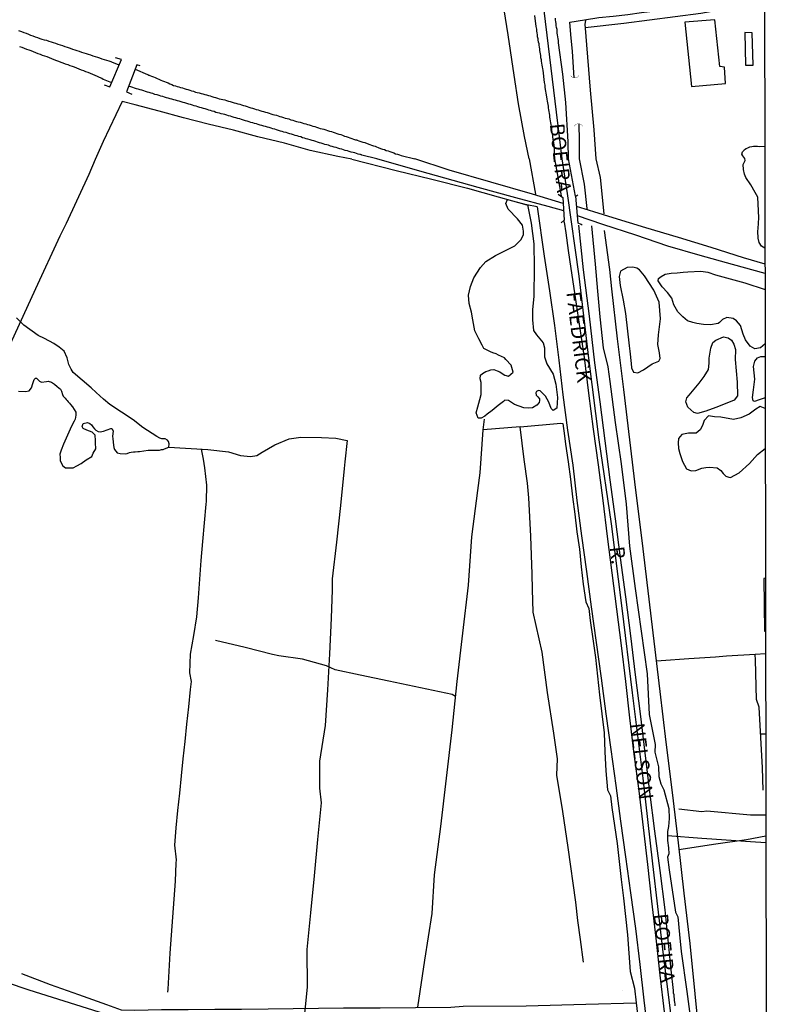
# Model space of a CAD drawing. Units: millimetres. Extents: x 183144 to 185556, y 1657654 to 1660429.
# Drawn here: x 185425 to 185556, y 1658620 to 1658790 of the extents above; entities that cross this region are included whole.
import ezdxf
from ezdxf.enums import TextEntityAlignment as Align

# ---------------------------------------------------------------- set-up
doc = ezdxf.new("R2010")
doc.units = ezdxf.units.MM
for name, color, linetype in [('V-ARROIO', 7, 'Continuous'), ('V-BUEIRO', 130, 'Continuous'), ('V-CANAL', 141, 'Continuous'), ('V-EDIFICACAO', 2, 'Continuous'), ('V-EIXO_DE_LOGRADOURO', 3, 'Continuous'), ('V-LAGOA', 150, 'Continuous'), ('V-LOTE', 1, 'Continuous'), ('V-NOME_DOS_LOGRADOUROS', 7, 'Continuous'), ('V-PONTE_VIADUTO_PASSARELA', 2, 'Continuous'), ('V-QUADRA', 2, 'Continuous'), ('V-TESTADA', 5, 'Continuous'), ('V-VALETA', 5, 'Continuous'), ('X-LIMITE_5000', 7, 'Continuous')]:
    doc.layers.add(name, color=color, linetype=linetype)

# ---------------------------------------------------------------- blocks, each defined once
blk = doc.blocks.new('305')
at = {"color": 0, "linetype": 'ByBlock', "lineweight": -2, "const_width": 0.05}
blk.add_lwpolyline([(0.73, 0.39, 0.60863), (-0.73, 0.38)], format="xyb", dxfattribs=at)

msp = doc.modelspace()

# ---------------------------------------------------------------- linework, layer by layer
at = {"layer": 'V-ARROIO'}
msp.add_lwpolyline([(185537.26, 1658648.9), (185543.2, 1658648.43), (185544.05, 1658648.38), (185551.62, 1658647.84), (185554.24, 1658647.67)], dxfattribs=at)
at = {"layer": 'V-CANAL'}
for points in [[(185442.34, 1658782.24), (185441.08, 1658782.73), (185440.95, 1658782.77), (185440.62, 1658782.88), (185440.23, 1658783), (185439.81, 1658783.13), (185439.42, 1658783.28), (185439.04, 1658783.41), (185438.65, 1658783.54), (185438.27, 1658783.64), (185437.84, 1658783.79), (185437.46, 1658783.92), (185437.08, 1658784.05), (185436.69, 1658784.18), (185436.31, 1658784.28), (185435.88, 1658784.43), (185435.5, 1658784.56), (185435.12, 1658784.69), (185434.73, 1658784.82), (185434.35, 1658784.94), (185433.94, 1658785.09), (185433.41, 1658785.26), (185433.03, 1658785.39), (185432.6, 1658785.54), (185432.22, 1658785.67), (185431.83, 1658785.78), (185431.41, 1658785.95), (185431.02, 1658786.07), (185430.64, 1658786.2), (185430.26, 1658786.33), (185429.87, 1658786.46), (185429.45, 1658786.56), (185429.06, 1658786.67), (185428.68, 1658786.8), (185428.29, 1658786.93), (185427.91, 1658787.05), (185427.48, 1658787.23), (185427.1, 1658787.35), (185426.72, 1658787.5), (185426.33, 1658787.67), (185425.95, 1658787.8), (185425.54, 1658787.97), (185425.01, 1658788.16)], [(185425.14, 1658785.45), (185425.52, 1658785.31), (185425.91, 1658785.18), (185426.33, 1658785.01), (185426.72, 1658784.86), (185427.1, 1658784.73), (185427.48, 1658784.58), (185427.87, 1658784.43), (185428.29, 1658784.26), (185428.68, 1658784.11), (185429.06, 1658783.96), (185429.45, 1658783.81), (185429.83, 1658783.69), (185430.26, 1658783.52), (185430.68, 1658783.35), (185431.07, 1658783.22), (185431.49, 1658783.05), (185431.88, 1658782.9), (185432.26, 1658782.75), (185432.64, 1658782.62), (185433.03, 1658782.47), (185433.45, 1658782.32), (185433.84, 1658782.17), (185434.22, 1658782.02), (185434.6, 1658781.9), (185434.99, 1658781.75), (185435.41, 1658781.56), (185435.8, 1658781.43), (185436.18, 1658781.28), (185436.56, 1658781.13), (185436.95, 1658781), (185437.37, 1658780.83), (185437.37, 1658780.83), (185437.76, 1658780.68), (185438.14, 1658780.51), (185438.53, 1658780.32), (185438.91, 1658780.13), (185439.34, 1658779.94), (185439.61, 1658779.81)], [(185445.12, 1658781.55), (185447.28, 1658780.58), (185447.33, 1658780.58), (185447.48, 1658780.51), (185447.54, 1658780.49), (185447.65, 1658780.45), (185447.95, 1658780.32), (185448.29, 1658780.19), (185448.59, 1658780.06), (185448.93, 1658779.91), (185449.23, 1658779.81), (185449.57, 1658779.64), (185449.87, 1658779.51), (185450.21, 1658779.38), (185450.51, 1658779.25), (185450.85, 1658779.13), (185451.15, 1658779), (185451.49, 1658778.85), (185451.78, 1658778.72), (185452.08, 1658778.63), (185452.38, 1658778.55), (185452.68, 1658778.46), (185452.98, 1658778.36), (185453.32, 1658778.27), (185453.62, 1658778.19), (185453.96, 1658778.08), (185454.26, 1658777.99), (185454.6, 1658777.89), (185454.9, 1658777.8), (185455.24, 1658777.7), (185455.54, 1658777.57), (185455.88, 1658777.5), (185456.18, 1658777.42), (185456.52, 1658777.31), (185456.82, 1658777.25), (185457.16, 1658777.14), (185457.46, 1658777.06), (185457.8, 1658776.95), (185458.09, 1658776.89), (185458.39, 1658776.78), (185458.73, 1658776.69), (185459.03, 1658776.61), (185459.37, 1658776.5), (185459.67, 1658776.4), (185460.01, 1658776.33), (185460.31, 1658776.29), (185460.65, 1658776.2), (185460.95, 1658776.1), (185461.29, 1658776.01), (185461.59, 1658775.9), (185461.93, 1658775.8), (185462.23, 1658775.71), (185462.57, 1658775.63), (185462.87, 1658775.54), (185463.21, 1658775.44), (185463.51, 1658775.33), (185463.85, 1658775.25), (185464.15, 1658775.16), (185464.49, 1658775.05), (185464.79, 1658774.95), (185465.13, 1658774.84), (185465.43, 1658774.75), (185465.77, 1658774.65), (185466.07, 1658774.56), (185466.41, 1658774.48), (185466.71, 1658774.39), (185467.05, 1658774.26), (185467.35, 1658774.18), (185467.69, 1658774.09), (185467.99, 1658774.01), (185468.33, 1658773.88), (185468.63, 1658773.8), (185468.97, 1658773.69), (185469.26, 1658773.63), (185469.56, 1658773.54), (185469.86, 1658773.43), (185470.16, 1658773.35), (185470.46, 1658773.26), (185470.8, 1658773.16), (185471.1, 1658773.07), (185471.44, 1658772.99), (185471.74, 1658772.9), (185472.08, 1658772.77), (185472.38, 1658772.69), (185472.72, 1658772.58), (185473.02, 1658772.49), (185473.36, 1658772.41), (185473.66, 1658772.35), (185474, 1658772.24), (185474.3, 1658772.13), (185474.64, 1658772.05), (185474.93, 1658771.94), (185475.23, 1658771.88), (185475.57, 1658771.75), (185475.87, 1658771.66), (185476.21, 1658771.58), (185476.51, 1658771.47), (185476.85, 1658771.37), (185477.15, 1658771.28), (185477.49, 1658771.2), (185477.79, 1658771.11), (185477.79, 1658771.11), (185478.13, 1658771), (185478.43, 1658770.9), (185478.77, 1658770.79), (185479.07, 1658770.71), (185479.41, 1658770.6), (185479.71, 1658770.51), (185480.05, 1658770.39), (185480.35, 1658770.3), (185480.69, 1658770.19), (185480.99, 1658770.09), (185481.33, 1658769.94), (185481.63, 1658769.85), (185481.97, 1658769.73), (185482.27, 1658769.64), (185482.61, 1658769.51), (185482.91, 1658769.43), (185483.25, 1658769.32), (185483.44, 1658769.32), (185483.48, 1658769.28), (185483.55, 1658769.23), (185483.8, 1658769.13), (185484.19, 1658769.02), (185484.53, 1658768.89), (185484.85, 1658768.81), (185485.25, 1658768.64), (185485.72, 1658768.47), (185486.02, 1658768.38), (185486.36, 1658768.26), (185486.66, 1658768.17), (185486.89, 1658768.08), (185487.17, 1658767.96), (185487.55, 1658767.81), (185487.94, 1658767.68), (185488.28, 1658767.59), (185488.58, 1658767.47), (185488.92, 1658767.36), (185489.22, 1658767.25), (185489.56, 1658767.15), (185489.86, 1658767.04), (185490.2, 1658766.89), (185490.5, 1658766.81), (185490.84, 1658766.7), (185491.14, 1658766.59), (185493.52, 1658765.99)], [(185439.61, 1658779.81), (185441.04, 1658779.19)], [(185486.95, 1658765.98), (185484.36, 1658766.65), (185484.31, 1658766.67), (185484.23, 1658766.7), (185484.1, 1658766.74), (185484.02, 1658766.78), (185483.72, 1658766.82), (185483.42, 1658766.91), (185483.12, 1658767.02), (185482.82, 1658767.08), (185482.48, 1658767.17), (185482.18, 1658767.25), (185481.86, 1658767.36), (185481.46, 1658767.44), (185481.16, 1658767.57), (185480.86, 1658767.66), (185480.52, 1658767.74), (185480.22, 1658767.83), (185479.88, 1658767.96), (185479.58, 1658768.04), (185479.24, 1658768.13), (185478.94, 1658768.21), (185478.6, 1658768.34), (185478.3, 1658768.42), (185477.96, 1658768.51), (185477.66, 1658768.59), (185477.32, 1658768.72), (185477.02, 1658768.79), (185476.68, 1658768.89), (185476.38, 1658768.98), (185476.04, 1658769.09), (185475.74, 1658769.17), (185475.42, 1658769.28), (185475.02, 1658769.4), (185474.72, 1658769.49), (185474.42, 1658769.58), (185474.08, 1658769.66), (185473.78, 1658769.79), (185473.44, 1658769.87), (185473.14, 1658769.96), (185472.8, 1658770.04), (185472.5, 1658770.15), (185472.16, 1658770.26), (185471.87, 1658770.34), (185471.52, 1658770.45), (185471.23, 1658770.56), (185470.88, 1658770.64), (185470.59, 1658770.73), (185470.25, 1658770.81), (185469.95, 1658770.92), (185469.61, 1658771.02), (185469.31, 1658771.11), (185468.97, 1658771.2), (185468.67, 1658771.3), (185468.33, 1658771.41), (185468.03, 1658771.49), (185467.69, 1658771.58), (185467.39, 1658771.64), (185467.05, 1658771.77), (185466.75, 1658771.83), (185466.41, 1658771.94), (185466.11, 1658772.05), (185465.77, 1658772.13), (185465.47, 1658772.22), (185465.13, 1658772.32), (185464.83, 1658772.41), (185464.49, 1658772.52), (185464.19, 1658772.6), (185463.85, 1658772.71), (185463.55, 1658772.8), (185463.21, 1658772.9), (185462.91, 1658772.99), (185462.57, 1658773.09), (185462.27, 1658773.18), (185461.93, 1658773.28), (185461.63, 1658773.37), (185461.29, 1658773.47), (185460.99, 1658773.54), (185460.65, 1658773.67), (185460.35, 1658773.75), (185460.01, 1658773.8), (185459.71, 1658773.88), (185459.37, 1658773.99), (185459.08, 1658774.05), (185458.78, 1658774.18), (185458.48, 1658774.24), (185458.18, 1658774.35), (185457.88, 1658774.44), (185457.58, 1658774.52), (185457.24, 1658774.63), (185456.94, 1658774.71), (185456.6, 1658774.82), (185456.3, 1658774.9), (185455.96, 1658775.01), (185455.66, 1658775.09), (185455.32, 1658775.2), (185455.03, 1658775.29), (185454.68, 1658775.39), (185454.39, 1658775.46), (185454.04, 1658775.59), (185453.75, 1658775.67), (185453.75, 1658775.67), (185453.41, 1658775.76), (185453.11, 1658775.84), (185452.77, 1658775.97), (185452.47, 1658776.06), (185452.13, 1658776.14), (185451.83, 1658776.2), (185451.49, 1658776.33), (185451.19, 1658776.4), (185450.85, 1658776.48), (185450.55, 1658776.57), (185450.21, 1658776.69), (185449.91, 1658776.78), (185449.57, 1658776.87), (185449.27, 1658776.95), (185448.95, 1658777.08), (185448.54, 1658777.16), (185448.2, 1658777.29), (185447.91, 1658777.38), (185447.56, 1658777.5), (185447.27, 1658777.57), (185446.92, 1658777.68), (185446.63, 1658777.76), (185446.29, 1658777.87), (185445.99, 1658777.95), (185445.65, 1658778.06), (185445.35, 1658778.14), (185445.01, 1658778.25), (185444.71, 1658778.36), (185444.37, 1658778.44), (185444.36, 1658778.44), (185443.99, 1658778.58)], [(185519.27, 1658757), (185516.57, 1658757.78), (185511, 1658759.23), (185504.45, 1658761.06), (185494.39, 1658763.88), (185486.95, 1658765.98)], [(185519.19, 1658758.3), (185513.87, 1658759.9), (185499.43, 1658764.04), (185493.52, 1658765.99)], [(185521.46, 1658757.82), (185524.45, 1658756.88), (185527.77, 1658755.85), (185533.42, 1658754.14), (185539.07, 1658752.43), (185544.72, 1658750.72), (185550.3, 1658748.95), (185554.1, 1658747.81)], [(185554.11, 1658746.15), (185548.48, 1658747.7), (185542.9, 1658749.29), (185537.32, 1658750.88), (185531.74, 1658752.78), (185526.02, 1658754.66), (185521.67, 1658756.13)]]:
    msp.add_lwpolyline(points, dxfattribs=at)
at = {"layer": 'V-EDIFICACAO'}
for points in [[(185540.22, 1658789.68), (185541.37, 1658778.52), (185547.27, 1658779.07), (185547.08, 1658781.85), (185546.28, 1658781.98), (185545.41, 1658790.04), (185545.41, 1658790.04), (185540.22, 1658789.68)], [(185550.63, 1658787.87), (185550.71, 1658782.24), (185552.04, 1658782.22), (185551.89, 1658787.82), (185550.63, 1658787.87)]]:
    msp.add_lwpolyline(points, close=True, dxfattribs=at)
msp.add_lwpolyline([(185554.18, 1658693.4), (185553.89, 1658693.38), (185554.01, 1658684.24), (185554.19, 1658684.23)], dxfattribs=at)
at = {"layer": 'V-EIXO_DE_LOGRADOURO'}
for points in [[(185461.19, 1659235.77), (185466.24, 1659201.27), (185469.5, 1659171.23), (185473.06, 1659141.19), (185476.62, 1659111.15), (185479.67, 1659080.7), (185483.23, 1659050.35), (185487.2, 1659020), (185491.07, 1658989.55), (185494.73, 1658959), (185498.7, 1658928.45), (185504.4, 1658898), (185506.33, 1658879.04), (185509.18, 1658851.64), (185511.72, 1658823.63), (185515.38, 1658795.52), (185518.94, 1658766.02)], [(185518.94, 1658766.02), (185519.89, 1658759.98), (185521.91, 1658745.67), (185523.59, 1658731.51), (185525.33, 1658717.35), (185527.51, 1658702.82), (185529.31, 1658688.23), (185531.11, 1658673.57), (185532.98, 1658658.79), (185534.66, 1658644.01), (185536.34, 1658629.23), (185538.21, 1658614.39), (185539.89, 1658599.55), (185540.08, 1658587.38), (185539.21, 1658584.3), (185536.28, 1658583.18), (185531.93, 1658585.11), (185528.19, 1658586.3), (185520.66, 1658588.16), (185510.52, 1658589.44), (185507.32, 1658589.57)]]:
    msp.add_lwpolyline(points, dxfattribs=at)
at = {"layer": 'V-LAGOA'}
for points in [[(185554.1, 1658750.52), (185553.48, 1658750.87), (185553.08, 1658751.5), (185552.91, 1658752.3), (185552.87, 1658753.47), (185552.94, 1658753.92), (185553.05, 1658755.78), (185552.97, 1658757.03), (185552.85, 1658759.37), (185552.42, 1658760.2), (185551.68, 1658761.5), (185550.76, 1658762.8), (185550.57, 1658763.34), (185550.37, 1658764.18), (185550.35, 1658765.03), (185550.68, 1658765.73), (185550.61, 1658766.07), (185550.27, 1658766.51), (185550.12, 1658766.81), (185550.22, 1658767.21), (185550.51, 1658767.51), (185550.56, 1658767.61), (185550.84, 1658767.82), (185551.12, 1658767.93), (185551.46, 1658768.08), (185551.8, 1658768.15), (185552.14, 1658768.17), (185552.48, 1658768.17), (185552.83, 1658768.17), (185553.17, 1658768.15), (185554.08, 1658768.17)], [(185536.05, 1658738.3), (185535.77, 1658741.21), (185534.88, 1658743.26), (185533.26, 1658745.77), (185532.4, 1658746.77), (185531.91, 1658747.1), (185531.24, 1658747.26), (185530.23, 1658747.19), (185529.13, 1658746.58), (185528.88, 1658745.63), (185529.06, 1658744.1), (185529.59, 1658741.56), (185529.98, 1658739.26), (185530.59, 1658733.64), (185530.71, 1658732.69), (185530.95, 1658730.59), (185531.02, 1658729.86), (185531.38, 1658729.06), (185532.12, 1658728.94), (185533.07, 1658729.49), (185534.57, 1658730.53), (185535.73, 1658730.96), (185535.98, 1658731.42), (185535.85, 1658732.4), (185535.58, 1658733.87), (185535.7, 1658735.52), (185536.05, 1658738.31)], [(185554.12, 1658733.96), (185553.31, 1658733.32), (185552.37, 1658733.13), (185551.52, 1658733.61), (185550.75, 1658734.7), (185550.35, 1658735.63), (185549.84, 1658737.13), (185549.17, 1658737.98), (185548.58, 1658738.35), (185547.49, 1658738.53), (185546.76, 1658738.18), (185546.24, 1658737.65), (185546, 1658737.5), (185544.69, 1658737.29), (185543.45, 1658737.35), (185542.32, 1658737.51), (185541.63, 1658737.65), (185540.72, 1658737.98), (185539.86, 1658738.63), (185539, 1658739.55), (185538.31, 1658740.71), (185538, 1658741.89), (185537.22, 1658742.87), (185536.33, 1658743.87), (185535.64, 1658744.88), (185535.67, 1658745.32), (185536.15, 1658745.65), (185536.82, 1658746.06), (185537.87, 1658746.2), (185538.91, 1658746.28), (185539.92, 1658746.4), (185540.75, 1658746.46), (185543.03, 1658746.59), (185544.23, 1658746.41), (185545.55, 1658745.9), (185550.63, 1658744.54), (185554.11, 1658743.39)], [(185424.95, 1658725.77), (185426.16, 1658725.72), (185426.8, 1658725.87), (185427.17, 1658726.35), (185427.43, 1658727.12), (185427.63, 1658727.82), (185427.86, 1658728.06), (185428.03, 1658728.05), (185428.25, 1658727.88), (185428.57, 1658727.53), (185428.92, 1658727.33), (185429.8, 1658727.47), (185430.05, 1658727.53), (185430.63, 1658727.37), (185431.16, 1658727), (185431.63, 1658726.6), (185432.19, 1658726.14), (185432.41, 1658725.79), (185432.56, 1658725.22), (185432.65, 1658724.93), (185432.99, 1658724.57), (185433.21, 1658724.34), (185433.39, 1658724.16), (185433.55, 1658723.97), (185433.76, 1658723.7), (185433.95, 1658723.48), (185434.29, 1658723.08), (185434.86, 1658722.16), (185434.88, 1658721.65), (185434.74, 1658720.97), (185434.55, 1658720.6), (185434.11, 1658719.71), (185432.72, 1658716.62), (185432.33, 1658715.61), (185432.12, 1658714.9), (185432.17, 1658714.3), (185432.18, 1658713.79), (185432.27, 1658713.5), (185432.61, 1658712.89), (185433.1, 1658712.51), (185433.67, 1658712.51), (185434.4, 1658712.54), (185435.01, 1658712.88), (185435.81, 1658713.26), (185436.66, 1658713.92), (185437.62, 1658714.47), (185437.89, 1658715.04), (185438.34, 1658715.82), (185438.29, 1658716.83), (185438.29, 1658717.24), (185438.2, 1658718.2), (185437.67, 1658718.67), (185436.75, 1658719.02), (185436.16, 1658719.31), (185435.98, 1658719.68), (185436.12, 1658720.18), (185436.87, 1658720.35), (185437.3, 1658720.19), (185437.55, 1658719.96), (185437.81, 1658719.6), (185438.07, 1658719.28), (185438.3, 1658719.02), (185438.73, 1658718.8), (185439.06, 1658718.77), (185439.67, 1658718.88), (185440.92, 1658719.34), (185441.08, 1658719.32), (185441.34, 1658718.91), (185441.23, 1658717.93), (185441.28, 1658717.59), (185441.32, 1658716.96), (185441.37, 1658716.42), (185441.45, 1658716.03), (185441.56, 1658715.68), (185442.01, 1658715.13), (185442.55, 1658715.01), (185443.46, 1658714.93), (185443.76, 1658714.98), (185444.13, 1658715.15), (185444.41, 1658715.26), (185444.83, 1658715.29), (185445.1, 1658715.29), (185445.57, 1658715.33), (185445.89, 1658715.33), (185447.4, 1658715.57), (185447.89, 1658715.57), (185448.42, 1658715.57), (185448.89, 1658715.57), (185449.31, 1658715.57), (185449.68, 1658715.68), (185449.97, 1658715.72), (185450.22, 1658715.82), (185450.94, 1658716.12), (185451.01, 1658716.68), (185451.01, 1658716.68), (185450.91, 1658717.11), (185450.74, 1658717.32), (185450.33, 1658717.52), (185449.76, 1658717.57), (185449.4, 1658717.65), (185448.86, 1658717.94), (185446.47, 1658719.48), (185444.78, 1658720.82), (185440.77, 1658723.46), (185439.63, 1658724.39), (185438.37, 1658725.56), (185437.51, 1658726.39), (185434.4, 1658729.05), (185434.05, 1658729.58), (185433.64, 1658730.38), (185433.38, 1658731.55), (185432.82, 1658732.71), (185431.96, 1658733.39), (185431.04, 1658734.05), (185429.42, 1658734.9), (185428.36, 1658735.4), (185425.86, 1658737.2), (185424.61, 1658738.47)], [(185554.13, 1658724.63), (185553.07, 1658724.27), (185552.28, 1658723.98), (185552.07, 1658724.13), (185551.94, 1658724.67), (185552.1, 1658726.05), (185552.37, 1658727.86), (185552.11, 1658730.08), (185552.37, 1658730.98), (185552.82, 1658731.59), (185553.4, 1658731.8), (185554.13, 1658731.78)], [(185554.14, 1658722.81), (185553.27, 1658723.12), (185552.52, 1658722.67), (185551.34, 1658721.79), (185549.94, 1658721.19), (185548.65, 1658720.91), (185546.49, 1658721.29), (185545.36, 1658721.36), (185544.3, 1658721.52), (185543.57, 1658720.73), (185543.29, 1658719.87), (185542.86, 1658719.08), (185542.18, 1658718.5), (185540.85, 1658718.55), (185539.74, 1658718.31), (185539.11, 1658717.61), (185539.09, 1658716.86), (185539.11, 1658715.89), (185539.39, 1658714.98), (185539.81, 1658713.62), (185540.55, 1658712.34), (185541.33, 1658712.02), (185542.13, 1658712.06), (185543.15, 1658712.45), (185543.87, 1658712.6), (185544.52, 1658712.64), (185545.84, 1658712.53), (185546.47, 1658712.04), (185546.87, 1658711.56), (185547.35, 1658711.11), (185547.87, 1658710.91), (185548.15, 1658710.87), (185549.63, 1658711.64), (185551.45, 1658713.29), (185552.82, 1658714.86), (185554.15, 1658715.87)]]:
    msp.add_lwpolyline(points, dxfattribs=at)
for points in [[(185513.03, 1658758.05), (185513.63, 1658754.87), (185514.09, 1658751.29), (185514.15, 1658747.23), (185514.09, 1658742.17), (185513.87, 1658739.94), (185513.9, 1658738.12), (185514.05, 1658736.32), (185514.57, 1658735.52), (185515.7, 1658734.18), (185515.98, 1658733.32), (185515.98, 1658731.75), (185516.38, 1658730.52), (185517.48, 1658728.75), (185517.94, 1658727.01), (185518.18, 1658724.7), (185518.06, 1658722.84), (185517.48, 1658722.44), (185517.11, 1658722.78), (185516.72, 1658723.91), (185516.11, 1658724.92), (185515.22, 1658725.83), (185514.91, 1658725.89), (185514.58, 1658725.74), (185514.46, 1658725.53), (185514.52, 1658725.1), (185514.82, 1658724.79), (185515.07, 1658724.49), (185515.07, 1658724.15), (185515.04, 1658723.82), (185514.61, 1658723.36), (185513.88, 1658722.9), (185513.11, 1658722.87), (185512.35, 1658722.9), (185510.76, 1658723.51), (185509.72, 1658724.18), (185509.11, 1658724.21), (185508.87, 1658724.01), (185507.92, 1658723.31), (185506.88, 1658722.42), (185506.02, 1658721.84), (185505.63, 1658721.47), (185505.02, 1658721.14), (185504.5, 1658721.14), (185504.13, 1658722.02), (185504.4, 1658723.09), (185504.74, 1658724.35), (185505.02, 1658725.23), (185505.02, 1658725.88), (185505.02, 1658726.58), (185505.02, 1658727.28), (185504.83, 1658727.95), (185504.89, 1658728.54), (185505.23, 1658728.87), (185505.78, 1658729.18), (185506.18, 1658729.33), (185506.67, 1658729.48), (185507.18, 1658729.54), (185507.77, 1658729.3), (185508.22, 1658729.15), (185508.65, 1658728.84), (185509.11, 1658728.57), (185509.75, 1658728.41), (185510.51, 1658729.1), (185510.2, 1658730.29), (185509.25, 1658731.3), (185509.04, 1658731.58), (185508, 1658732.01), (185507.57, 1658732.28), (185506.99, 1658732.4), (185506.6, 1658732.59), (185505.46, 1658733.2), (185505.16, 1658733.75), (185504.61, 1658734.85), (185503.91, 1658736.21), (185503.54, 1658738.11), (185503.3, 1658739.45), (185502.9, 1658740.95), (185502.78, 1658742.4), (185503.14, 1658743.93), (185503.73, 1658745.4), (185504.89, 1658747.2), (185505.81, 1658748.22), (185507.46, 1658749.29), (185509.23, 1658750.12), (185510.82, 1658750.94), (185511.86, 1658751.98), (185512.29, 1658752.84), (185512.29, 1658753.51), (185512.14, 1658754.53), (185511.28, 1658755.6), (185509.69, 1658757.29), (185509.26, 1658758.26), (185509.57, 1658758.97)], [(185548.06, 1658723.94), (185545.61, 1658722.97), (185543.89, 1658722.32), (185542.44, 1658721.94), (185541.81, 1658722.1), (185540.75, 1658723.04), (185540.39, 1658723.92), (185540.58, 1658724.64), (185540.99, 1658725.1), (185542.7, 1658727.2), (185543.57, 1658728.34), (185544.32, 1658729.56), (185544.45, 1658730.64), (185544.45, 1658731.5), (185544.71, 1658733.23), (185545.1, 1658734.19), (185545.6, 1658734.6), (185546.92, 1658735.18), (185547.74, 1658735.05), (185548.32, 1658734.62), (185548.72, 1658733.92), (185548.98, 1658733.02), (185548.94, 1658731.27), (185549.28, 1658727.35), (185549.36, 1658724.96), (185548.76, 1658724.23), (185548.05, 1658723.94)]]:
    msp.add_lwpolyline(points, close=True, dxfattribs=at)
at = {"layer": 'V-LOTE'}
for points in [[(185513.32, 1658766.01), (185512.5, 1658769.84), (185511.44, 1658775.5), (185510.71, 1658780.51), (185509.65, 1658787.46), (185508.59, 1658794.41)], [(185523, 1658788.72), (185529.65, 1658789.47), (185534.11, 1658790.06), (185538.57, 1658790.65), (185543.03, 1658791.24), (185547.54, 1658792.04), (185552.12, 1658792.79), (185554.04, 1658793.05)], [(185523.07, 1658789.96), (185522.95, 1658789.29), (185523.86, 1658777.87), (185524.47, 1658771.02), (185524.83, 1658766.03)], [(185482.64, 1658765.97), (185480.18, 1658766.39), (185475.42, 1658767.47), (185470.94, 1658768.7), (185466.36, 1658769.8), (185462.16, 1658770.95), (185457.75, 1658772), (185453.47, 1658773.1), (185449.29, 1658774.23), (185445.11, 1658775.36), (185442.87, 1658775.92), (185439.58, 1658768.98), (185438.19, 1658765.91)], [(185438.19, 1658765.91), (185437.13, 1658763.28), (185433.18, 1658754.8), (185432.09, 1658752.62), (185427.87, 1658743.53), (185423.5, 1658733.95), (185419.74, 1658725.71), (185415.89, 1658717.47), (185412.1, 1658709.23), (185410.95, 1658703.78), (185410.49, 1658701.6), (185408.73, 1658693.91), (185407.06, 1658686.12), (185405.27, 1658678.33), (185403.57, 1658670.51), (185401.87, 1658662.69), (185400.11, 1658654.84), (185398.35, 1658646.99), (185396.59, 1658639.14)], [(185482.64, 1658765.97), (185490.29, 1658764.01), (185496.46, 1658762.48), (185502.65, 1658760.95), (185507.91, 1658759.42), (185512.92, 1658758.07)], [(185513.32, 1658766.01), (185514.42, 1658759.89)], [(185524.83, 1658766.03), (185525.56, 1658762.79), (185526.24, 1658756.49)], [(185514.71, 1658757.67), (185512.92, 1658758.07)], [(185514.71, 1658757.68), (185515.9, 1658749.13), (185516.8, 1658743.13), (185517.7, 1658737.13), (185518.42, 1658731.13), (185519.14, 1658725.13), (185519.93, 1658719.07), (185520.83, 1658712.97), (185521.55, 1658706.87), (185522.38, 1658700.74), (185523.21, 1658694.61), (185524.04, 1658688.48), (185524.9, 1658682.31), (185525.76, 1658676.14), (185526.55, 1658669.97), (185527.41, 1658663.77), (185528.27, 1658657.57), (185529.13, 1658651.37), (185529.99, 1658645.17), (185530.85, 1658638.97), (185531.71, 1658632.77), (185532.43, 1658626.57), (185533.15, 1658620.37), (185533.87, 1658614.17)], [(185526.3, 1658753.61), (185527.19, 1658746.87), (185527.55, 1658743.52), (185528.53, 1658734.83), (185529.62, 1658726.11), (185530.67, 1658717.39), (185531.72, 1658708.67), (185532.77, 1658699.95), (185533.82, 1658691.23), (185534.87, 1658682.51), (185535.92, 1658673.79), (185536.97, 1658665.07), (185538.02, 1658656.35), (185539.07, 1658647.63), (185540.08, 1658638.91), (185541.09, 1658630.19), (185541.96, 1658621.47), (185542.83, 1658612.75), (185543.84, 1658604.03), (185544.85, 1658595.31), (185545.86, 1658586.59), (185546.87, 1658577.87), (185548.48, 1658563.01), (185554.35, 1658561.01)], [(185554.19, 1658680.32), (185552.41, 1658680.21), (185547.43, 1658679.91), (185545.53, 1658679.74), (185540.9, 1658679.49), (185536.16, 1658679.11), (185535.29, 1658679.04)], [(185550.92, 1658648.17), (185554.23, 1658648.85)], [(185539.21, 1658646.46), (185545.61, 1658647.43), (185550.92, 1658648.17)], [(185507.92, 1658595.14), (185503.26, 1658596.78), (185493.2, 1658600.29), (185482.71, 1658603.8), (185472.22, 1658607.31), (185461.73, 1658610.89), (185450.43, 1658614.47), (185438.92, 1658618.29), (185426.81, 1658622.14), (185414.95, 1658626.13), (185394.19, 1658632.8), (185382.56, 1658636.29), (185366.72, 1658641.4), (185366.05, 1658641.55)]]:
    msp.add_lwpolyline(points, dxfattribs=at)
at = {"layer": 'V-PONTE_VIADUTO_PASSARELA'}
for points in [[(185439.74, 1658778.81), (185440.72, 1658778.45), (185442.76, 1658783.22), (185441.75, 1658783.46)], [(185446, 1658782.08), (185445.4, 1658782.27), (185443.61, 1658777.6), (185444.56, 1658777.21)], [(185518.31, 1658759.9), (185519.13, 1658759.31), (185519.36, 1658755.39), (185518.86, 1658754.95)], [(185522.47, 1658754.51), (185522.32, 1658754.62), (185521.77, 1658754.88), (185521.35, 1658759.55), (185521.71, 1658759.79)]]:
    msp.add_lwpolyline(points, dxfattribs=at)
at = {"layer": 'V-QUADRA'}
for points in [[(185514.2, 1658790.83), (185514.45, 1658788.93), (185514.54, 1658788.46), (185514.58, 1658788.12), (185514.62, 1658787.82), (185514.66, 1658787.48), (185514.71, 1658787.18), (185514.79, 1658786.84), (185514.81, 1658786.55), (185514.88, 1658786.25), (185514.88, 1658786.25), (185514.96, 1658785.95), (185514.99, 1658785.65), (185515.01, 1658785.35), (185515.07, 1658785.05), (185515.09, 1658784.75), (185515.13, 1658784.46), (185515.2, 1658784.16), (185515.24, 1658783.86), (185515.28, 1658783.52), (185515.35, 1658783.22), (185515.39, 1658782.88), (185515.41, 1658782.58), (185515.47, 1658782.24), (185515.52, 1658781.94), (185515.58, 1658781.6), (185515.65, 1658781.36), (185515.9, 1658779.21), (185515.99, 1658778.74), (185516.03, 1658778.4), (185516.03, 1658778.34), (185516.28, 1658776.74), (185516.37, 1658776.31), (185516.43, 1658776.01), (185516.48, 1658775.72), (185516.54, 1658775.42), (185516.58, 1658775.12), (185516.58, 1658774.82), (185516.67, 1658774.48), (185516.71, 1658774.18), (185516.75, 1658773.84), (185516.8, 1658773.54), (185516.84, 1658773.2), (185516.9, 1658772.9), (185516.95, 1658772.56), (185516.97, 1658772.26), (185517.05, 1658771.92), (185517.09, 1658771.62), (185517.14, 1658771.28), (185517.18, 1658770.98), (185517.22, 1658770.64), (185517.26, 1658770.34), (185517.31, 1658770), (185517.31, 1658769.81), (185517.56, 1658768.34), (185517.63, 1658768.02), (185517.61, 1658766.85), (185517.69, 1658766.02), (185518.78, 1658759.92)], [(185521.31, 1658759.53), (185520.08, 1658766.02), (185520.04, 1658768.97), (185519.65, 1658775.77), (185519.12, 1658780.68), (185518.39, 1658786.07), (185518.37, 1658786.46), (185518.29, 1658786.8), (185518.27, 1658787.1), (185518.22, 1658787.44), (185518.16, 1658787.74), (185518.14, 1658788.08), (185518.12, 1658788.38), (185518.03, 1658788.72), (185517.99, 1658789.06), (185517.97, 1658789.4), (185517.9, 1658789.7), (185517.86, 1658790.04), (185517.86, 1658790.34)], [(185518.77, 1658759.96), (185518.83, 1658759.52)], [(185519.38, 1658755.02), (185519.33, 1658755.37)], [(185519.38, 1658755.03), (185519.64, 1658753.18), (185520.05, 1658750.14), (185520.51, 1658747.05), (185520.97, 1658743.96), (185521.43, 1658740.87), (185522.82, 1658731.6), (185523.57, 1658725.42), (185524.39, 1658719.24), (185525.21, 1658713.06), (185526.03, 1658706.85), (185526.78, 1658700.64), (185527.6, 1658694.36), (185528.42, 1658688.08), (185529.24, 1658681.8), (185529.96, 1658675.52), (185530.68, 1658669.24), (185531.4, 1658662.96), (185532.26, 1658656.61), (185533.05, 1658650.26), (185533.77, 1658643.88), (185534.49, 1658637.5), (185535.21, 1658631.12), (185535.93, 1658624.74), (185536.65, 1658618.36)], [(185538.56, 1658619.4), (185538.56, 1658619.7), (185538.52, 1658620.04), (185538.47, 1658620.34), (185538.43, 1658620.68), (185538.41, 1658620.98), (185538.37, 1658621.32), (185538.3, 1658621.62), (185538.3, 1658621.97), (185538.26, 1658622.09), (185537.85, 1658625.62), (185536.84, 1658636), (185535.95, 1658642.82), (185535.06, 1658649.64), (185534.17, 1658656.46), (185533.39, 1658663.21), (185532.54, 1658669.96), (185531.72, 1658676.71), (185530.9, 1658683.46), (185530.01, 1658690.21), (185529.12, 1658696.96), (185528.23, 1658703.71), (185527.34, 1658710.46), (185526.45, 1658717.21), (185525.56, 1658723.96), (185524.67, 1658730.71), (185523.71, 1658738.75), (185522.72, 1658746.79), (185522.72, 1658746.79), (185521.91, 1658754.52)]]:
    msp.add_lwpolyline(points, dxfattribs=at)
at = {"layer": 'V-TESTADA'}
for points in [[(185513.32, 1658766.01), (185512.5, 1658769.84), (185511.44, 1658775.5), (185510.71, 1658780.51), (185509.65, 1658787.46), (185508.59, 1658794.41)], [(185523.07, 1658789.96), (185522.95, 1658789.29), (185523.86, 1658777.87), (185524.47, 1658771.02), (185524.83, 1658766.03)], [(185513.32, 1658766.01), (185514.42, 1658759.89)], [(185524.83, 1658766.03), (185525.56, 1658762.79), (185526.24, 1658756.49)], [(185514.71, 1658757.68), (185515.9, 1658749.13), (185516.8, 1658743.13), (185517.7, 1658737.13), (185518.42, 1658731.13), (185519.14, 1658725.13), (185519.93, 1658719.07), (185520.83, 1658712.97), (185521.55, 1658706.87), (185522.38, 1658700.74), (185523.21, 1658694.61), (185524.04, 1658688.48), (185524.9, 1658682.31), (185525.76, 1658676.14), (185526.55, 1658669.97), (185527.41, 1658663.77), (185528.27, 1658657.57), (185529.13, 1658651.37), (185529.99, 1658645.17), (185530.85, 1658638.97), (185531.71, 1658632.77), (185532.43, 1658626.57), (185533.15, 1658620.37), (185533.87, 1658614.17)], [(185526.3, 1658753.61), (185527.19, 1658746.87), (185527.55, 1658743.52), (185528.53, 1658734.83), (185529.62, 1658726.11), (185530.67, 1658717.39), (185531.72, 1658708.67), (185532.77, 1658699.95), (185533.82, 1658691.23), (185534.87, 1658682.51), (185535.92, 1658673.79), (185536.97, 1658665.07), (185538.02, 1658656.35), (185539.07, 1658647.63), (185540.08, 1658638.91), (185541.09, 1658630.19), (185541.96, 1658621.47), (185542.83, 1658612.75), (185543.84, 1658604.03), (185544.85, 1658595.31), (185545.72, 1658587.82)]]:
    msp.add_lwpolyline(points, dxfattribs=at)
at = {"layer": 'V-VALETA'}
for points in [[(185521.11, 1658780), (185520.79, 1658784.6), (185520.51, 1658787.51), (185520.36, 1658789.65), (185522.86, 1658790.05), (185525.36, 1658790.45), (185527.86, 1658790.72), (185530.36, 1658791), (185532.76, 1658791.32), (185535.16, 1658791.59), (185537.56, 1658791.86), (185539.96, 1658792.13), (185542.36, 1658792.4), (185544.76, 1658792.67), (185547.16, 1658792.94), (185549.56, 1658793.36), (185551.92, 1658793.92), (185554.04, 1658794.39)], [(185521.89, 1658772.07), (185521.96, 1658769.11), (185521.96, 1658766.03)], [(185521.96, 1658766.03), (185522.8, 1658761.6)], [(185522.8, 1658761.6), (185523.25, 1658757.42), (185523.35, 1658757.22)], [(185524.1, 1658754.4), (185524.69, 1658747.8), (185525.1, 1658743.08), (185525.5, 1658738.64), (185526.08, 1658733.32), (185526.93, 1658729.99), (185527.27, 1658727.48), (185528.19, 1658720.37), (185529.23, 1658713.2), (185530.06, 1658706.21), (185530.67, 1658698.97), (185531.62, 1658691.64), (185532.66, 1658684.25), (185533.7, 1658676.86), (185534.04, 1658669.84), (185535.08, 1658664.66), (185535.05, 1658663.31), (185535.69, 1658660.79), (185535.75, 1658659.11), (185536.09, 1658657.85), (185536.61, 1658656.78), (185537.47, 1658653.59), (185537.53, 1658651.81), (185537.38, 1658650.46), (185537.26, 1658649.56), (185537.26, 1658648), (185537.38, 1658646.75), (185537.47, 1658645.74), (185537.23, 1658645.15), (185537.5, 1658642.95), (185538.63, 1658635.62), (185539, 1658634.84), (185539.33, 1658631.75), (185539.58, 1658628.84), (185540.56, 1658621.91), (185541.51, 1658614.98)], [(185522.72, 1658626.95), (185522.19, 1658630.92), (185521.74, 1658634.16), (185521.4, 1658637.34), (185520.06, 1658646.79), (185519.11, 1658653.06), (185518.1, 1658659.33), (185518.22, 1658662.17), (185517.54, 1658666.58), (185516.47, 1658673.63), (185515.52, 1658680.62), (185514, 1658687.52), (185513.89, 1658691.52), (185513.83, 1658694.12), (185513.57, 1658700.72), (185513.25, 1658707.32), (185513.02, 1658709.86), (185512.42, 1658713.95), (185511.74, 1658719.62), (185505.34, 1658719.08), (185505.57, 1658720.96)], [(185511.72, 1658719.62), (185518.8, 1658720.25), (185519.12, 1658720.2), (185519.4, 1658718.09), (185519.57, 1658716.61), (185520.06, 1658713.58), (185520.45, 1658710.55), (185520.82, 1658707.52), (185521.19, 1658704.49), (185521.56, 1658701.46), (185521.98, 1658698.43), (185522.3, 1658695.4), (185522.62, 1658692.37), (185523.08, 1658689.34), (185523.61, 1658688.19), (185523.84, 1658686.13), (185524.32, 1658682.92), (185524.75, 1658679.71), (185525.12, 1658676.48), (185525.45, 1658673.22), (185525.85, 1658669.93), (185526.25, 1658666.64), (185526.39, 1658663.36), (185526.55, 1658660.08), (185526.88, 1658656.8), (185527.36, 1658655.73), (185527.59, 1658653.72), (185528.05, 1658650.61), (185528.51, 1658647.5), (185528.87, 1658644.38), (185529.24, 1658641.25), (185529.6, 1658638.07), (185529.96, 1658634.89), (185530.32, 1658631.71), (185530.56, 1658628.53), (185530.8, 1658625.35), (185531.55, 1658622.49), (185531.8, 1658619.93)], [(185494.05, 1658619.18), (185495.27, 1658627.3), (185496.49, 1658635.42), (185496.91, 1658642.11), (185498.04, 1658650.47), (185499, 1658658.83), (185499.96, 1658667.19), (185500.83, 1658675.55), (185501.84, 1658683.91), (185502.8, 1658692.24), (185503.4, 1658700.57), (185504.44, 1658708.6), (185504.83, 1658711.64), (185505.34, 1658719.1)], [(185450.95, 1658716.12), (185457.69, 1658715.69), (185461.29, 1658715.28), (185463.37, 1658714.68), (185465.09, 1658714.48), (185466.16, 1658714.68), (185467.11, 1658715.26), (185469.32, 1658716.53), (185471.77, 1658717.56), (185473.79, 1658717.82), (185477.37, 1658717.78), (185479.85, 1658717.64), (185481.83, 1658717.26), (185481.43, 1658713.57), (185481.28, 1658712.38), (185480.68, 1658706.02), (185479.99, 1658699.66), (185479.24, 1658693.3), (185479.24, 1658691.42), (185479.06, 1658686.49), (185478.73, 1658680.31), (185478.4, 1658674.13), (185478.01, 1658667.95), (185477.05, 1658661.77), (185477.05, 1658657.09), (185477.32, 1658654.52), (185476.69, 1658648.22), (185476.09, 1658641.89), (185475.46, 1658635.53), (185474.83, 1658629.17), (185474.89, 1658622.63), (185474.2, 1658615.85)], [(185456.53, 1658715.76), (185456.9, 1658714.04), (185457.12, 1658712.55), (185457.49, 1658709.5), (185457.39, 1658706.71), (185457.35, 1658706.25), (185457.06, 1658703), (185456.77, 1658699.75), (185456.48, 1658696.5), (185456.28, 1658693.25), (185456.01, 1658690), (185455.74, 1658686.75), (185455.25, 1658683.52), (185454.65, 1658680.29), (185454.52, 1658677.06), (185454.79, 1658675.57), (185454.66, 1658674.14), (185454.34, 1658671.15), (185454.02, 1658668.16), (185453.7, 1658665.17), (185453.38, 1658662.18), (185453.08, 1658659.19), (185452.78, 1658656.2), (185452.48, 1658653.21), (185452.15, 1658650.21), (185451.91, 1658647.19), (185452.2, 1658644.66), (185452.17, 1658644.08), (185452.03, 1658640.97), (185451.81, 1658637.86), (185451.59, 1658634.75), (185451.37, 1658631.64), (185451.15, 1658628.53), (185450.93, 1658625.42), (185450.76, 1658622.31), (185450.72, 1658621.78)], [(185500.56, 1658672.97), (185499.96, 1658673.31), (185489.01, 1658675.61), (185484.06, 1658676.62), (185479.71, 1658677.59), (185478.24, 1658678.28), (185474.1, 1658679.4), (185470.01, 1658679.96), (185468.89, 1658680.19), (185464.16, 1658681.4), (185459.01, 1658682.62)], [(185553.81, 1658656.76), (185553.66, 1658660.58), (185553.11, 1658671.13), (185552.62, 1658672.41), (185552.44, 1658679.3), (185552.41, 1658680.21)], [(185554.21, 1658666.41), (185553.36, 1658666.42)], [(185539.2, 1658653.48), (185543.16, 1658653.05), (185544.04, 1658653.17), (185551.59, 1658652.47), (185554.23, 1658652.46)], [(185425.44, 1658625.01), (185430.45, 1658623.08), (185435.3, 1658621.35), (185440.15, 1658619.65), (185442.71, 1658618.73), (185445.06, 1658618.67), (185449.7, 1658618.76), (185454.31, 1658618.79), (185458.92, 1658618.82), (185463.53, 1658618.85), (185468.14, 1658618.88), (185481.16, 1658619.07), (185487.5, 1658619.07), (185499.74, 1658619.16), (185501.87, 1658619.36), (185512.76, 1658619.42), (185523.13, 1658619.71), (185531.8, 1658619.94), (185532.84, 1658611.15), (185533.36, 1658607), (185534.22, 1658599.65), (185534.51, 1658597.63)], [(185529.49, 1658622.06), (185529.49, 1658622.06), (185529.49, 1658622.06)]]:
    msp.add_lwpolyline(points, dxfattribs=at)
at = {"layer": 'X-LIMITE_5000'}
msp.add_lwpolyline([(183143.87, 1660428.94), (183625.47, 1660426.24), (184107.08, 1660426.94), (184588.68, 1660427.63), (185070.29, 1660428.3), (185551.89, 1660428.94), (185552.62, 1659874.65), (185553.35, 1659320.36), (185554.08, 1658766.07), (185554.81, 1658211.78), (185555.54, 1657657.48), (185074.06, 1657656.84), (184592.57, 1657656.17), (184111.09, 1657655.49), (183629.61, 1657654.78), (183148.12, 1657654.05), (183147.27, 1658208.34), (183146.42, 1658762.63), (183145.57, 1659316.92), (183144.72, 1659871.22), (183143.87, 1660428.94)], dxfattribs=at)

# ---------------------------------------------------------------- block references
at = {"layer": 'V-BUEIRO', "xscale": 1.000000468675836, "yscale": 1.000000468675836, "zscale": 1.000000468675836, "rotation": 181}
msp.add_blockref('305', (185521.19, 1658780.83), dxfattribs=at)
at = {"layer": 'V-BUEIRO', "xscale": 0.999998301267624, "yscale": 0.999998301267624, "zscale": 0.999998301267624}
msp.add_blockref('305', (185521.82, 1658771.25), dxfattribs=at)

# ---------------------------------------------------------------- texts
at = {"layer": 'V-NOME_DOS_LOGRADOUROS'}
for s, rotation, p in [('BOEIRA', 276, (185516.09, 1658771.94)), ('FAEDRICK', 277, (185518.95, 1658742.8)), ('R.', 277, (185526.46, 1658698.69)), ('NELSON', 277, (185529.94, 1658668.12)), ('BOEIRA', 276, (185534.03, 1658635.18))]:
    msp.add_text(s, height=2.5, rotation=rotation, dxfattribs=at).set_placement(p, align=Align.BOTTOM_LEFT)

doc.saveas('drawing.dxf')
